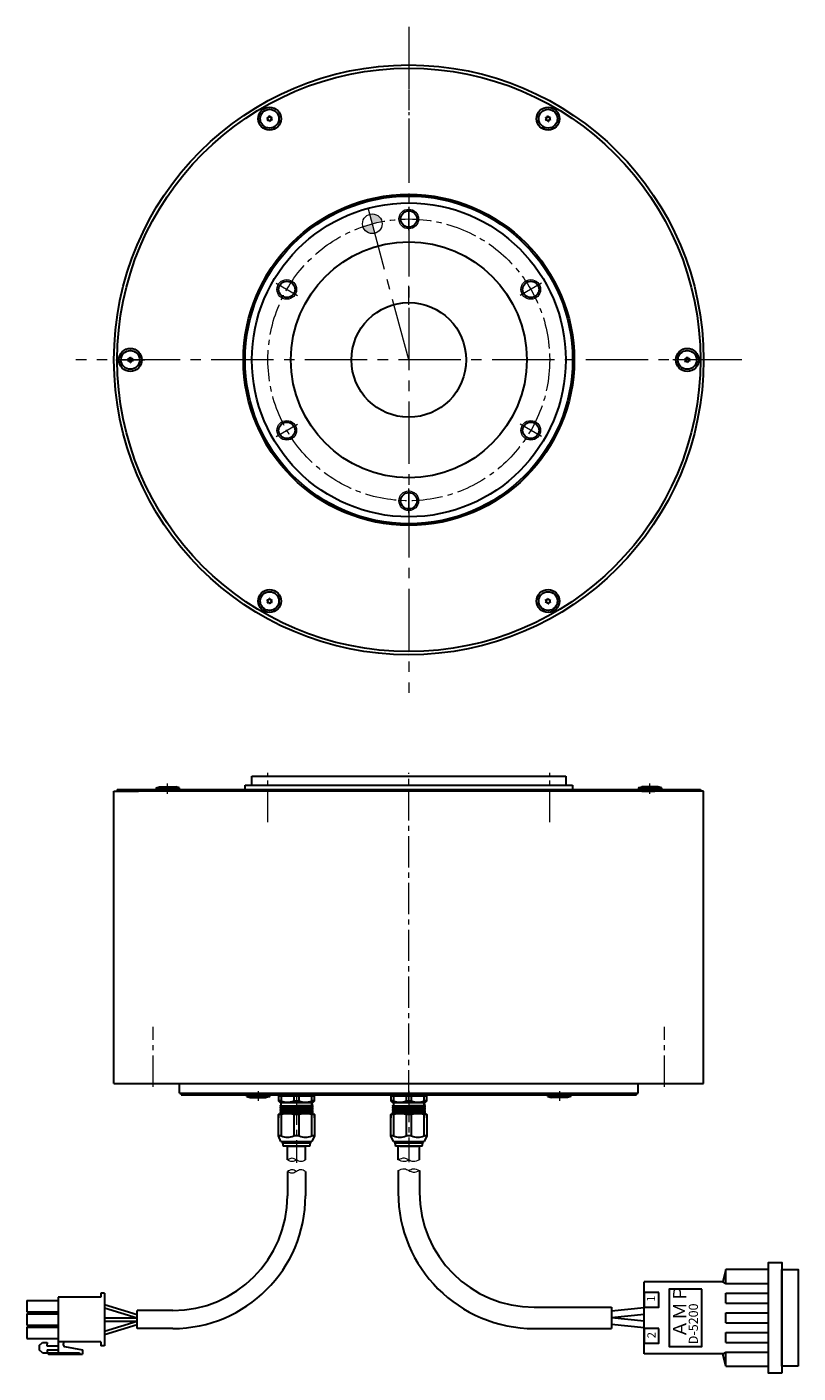
# Model space of a CAD drawing. Extents: x 5190 to 5906, y -1732 to -1322.
# Drawn here: x 5190 to 5425, y -1732 to -1322 of the extents above; entities that cross this region are included whole.
import ezdxf

# ---------------------------------------------------------------- set-up
doc = ezdxf.new("R2010")
doc.units = 0
doc.header["$MEASUREMENT"] = 0
doc.linetypes.add('CENTER2', pattern=[28.575, 19.05, -3.175, 3.175, -3.175])
for name, color, linetype, lineweight in [('中心線', 7, 'CENTER2', 13), ('実線', 7, 'CONTINUOUS', 30), ('寸法', 7, 'CONTINUOUS', 15), ('細線', 7, 'CONTINUOUS', 13), ('ｷｬｯﾌﾟﾎﾞﾙﾄ', 7, 'CONTINUOUS', 30), ('ｺﾈｸﾀ', 7, 'CONTINUOUS', 30)]:
    doc.layers.add(name, color=color, linetype=linetype, lineweight=lineweight)
doc.styles.get("Standard").update_dxf_attribs({"font": 'simplex.shx', "bigfont": 'bigfont.shx'})

msp = doc.modelspace()

# ---------------------------------------------------------------- hatches: boundary and pattern name
at = {"layer": '寸法'}
h = msp.add_hatch(color=256, dxfattribs=at)
h.paths.add_polyline_path([(5297.89, -1381.03, 0.42447), (5294.19, -1378.8), (5294.97, -1381.7, -0.017447)])
h.paths.add_polyline_path([(5295.74, -1384.6), (5294.97, -1381.7, 0.017447), (5292.1, -1382.58, 0.404031)])

# ---------------------------------------------------------------- linework, layer by layer
at = {"layer": '中心線'}
for p, q in [((5306.1, -1321.62), (5306.1, -1524.85)), ((5306.1, -1423.24), (5293.7, -1376.97)), ((5407.71, -1423.24), (5204.48, -1423.24))]:
    msp.add_line(p, q, dxfattribs=at)
at = {"layer": '中心線', "ltscale": 0.3}
for p, q in [((5306.1, -1340.95), (5306.1, -1366.49)), ((5306.1, -1383.62), (5306.1, -1376.85)), ((5306.1, -1406.4), (5306.1, -1400.07)), ((5306.1, -1462.85), (5306.1, -1469.62))]:
    msp.add_line(p, q, dxfattribs=at)
at = {"layer": '中心線', "ltscale": 0.5}
for p, q in [((5306.1, -1376.49), (5306.1, -1383.98)), ((5265.61, -1399.86), (5272.1, -1403.61)), ((5346.58, -1399.86), (5340.09, -1403.61)), ((5216.7, -1423.24), (5225.49, -1423.24)), ((5395.49, -1423.24), (5386.7, -1423.24)), ((5265.61, -1446.61), (5272.1, -1442.86)), ((5346.58, -1446.61), (5340.09, -1442.86)), ((5306.1, -1469.98), (5306.1, -1462.49)), ((5232.49, -1555.67), (5232.49, -1552.48)), ((5263.1, -1564.31), (5263.1, -1549.25)), ((5306.1, -1649.55), (5306.1, -1549.25)), ((5349.1, -1564.31), (5349.1, -1549.25)), ((5379.71, -1555.67), (5379.71, -1552.48)), ((5228.1, -1645.05), (5228.1, -1626.73)), ((5384.1, -1645.05), (5384.1, -1626.73)), ((5260.14, -1646.44), (5260.14, -1649.35)), ((5271.8, -1647.12), (5271.8, -1668.27)), ((5306.1, -1646.31), (5306.1, -1668.12)), ((5352.06, -1646.44), (5352.06, -1649.35))]:
    msp.add_line(p, q, dxfattribs=at)
msp.add_circle((5306.1, -1423.24), 43, dxfattribs=at)
at = {"layer": '実線'}
for p, q in [((5258.2, -1550.25), (5354, -1550.25)), ((5258.2, -1553.05), (5258.2, -1550.25)), ((5354, -1550.25), (5354, -1553.05)), ((5216.1, -1644.05), (5216.1, -1554.85)), ((5216.1, -1554.85), (5223.62, -1554.85)), ((5217.1, -1554.35), (5395.1, -1554.35)), ((5217.1, -1554.35), (5217.1, -1554.85)), ((5389.85, -1554.85), (5217.1, -1554.85)), ((5219.85, -1554.85), (5217.1, -1554.85)), ((5235.01, -1554.85), (5233.74, -1554.85)), ((5256.1, -1553.05), (5356.1, -1553.05)), ((5256.1, -1554.35), (5256.1, -1553.05)), ((5324.85, -1553.05), (5327.35, -1553.05)), ((5356.1, -1553.05), (5356.1, -1554.35)), ((5377.18, -1554.85), (5378.46, -1554.85)), ((5389.85, -1554.85), (5388.57, -1554.85)), ((5396.1, -1554.85), (5388.57, -1554.85)), ((5395.1, -1554.85), (5392.35, -1554.85)), ((5395.1, -1554.35), (5395.1, -1554.85)), ((5396.1, -1644.05), (5396.1, -1554.85)), ((5216.1, -1644.05), (5396.1, -1644.05)), ((5236.1, -1647.05), (5236.1, -1644.05)), ((5236.1, -1647.05), (5376.1, -1647.05)), ((5236.6, -1647.05), (5236.6, -1647.55)), ((5375.6, -1647.55), (5375.6, -1647.05)), ((5376.1, -1647.05), (5376.1, -1644.05)), ((5236.6, -1647.55), (5375.6, -1647.55))]:
    msp.add_line(p, q, dxfattribs=at)
for centre, radius in [((5306.1, -1423.24), 90), ((5306.1, -1423.24), 89), ((5306.1, -1423.24), 50.5), ((5306.1, -1423.24), 50), ((5306.1, -1423.24), 47.9), ((5306.1, -1380.24), 2.5), ((5306.1, -1423.24), 36), ((5268.86, -1401.74), 2.5), ((5343.34, -1401.74), 2.5), ((5306.1, -1423.24), 17.5), ((5268.86, -1444.74), 2.5), ((5343.34, -1444.74), 2.5), ((5306.1, -1466.24), 2.5)]:
    msp.add_circle(centre, radius, dxfattribs=at)
at = {"layer": '寸法'}
msp.add_circle((5294.97, -1381.7), 3, dxfattribs=at)
at = {"layer": '細線'}
for centre in [(5306.1, -1380.24), (5268.86, -1401.74), (5343.34, -1401.74), (5268.86, -1444.74), (5343.34, -1444.74), (5306.1, -1466.24)]:
    msp.add_circle(centre, 3, dxfattribs=at)
for points, knots in [([(5274.58, -1667.41), (5274.1, -1667.67), (5273.17, -1668.18), (5271.81, -1667.39), (5270.44, -1666.64), (5269.53, -1667.15), (5269.08, -1667.41)], [0, 0, 0, 0, 1.532639, 2.93707, 4.430532, 5.873806, 5.873806, 5.873806, 5.873806]), ([(5271.83, -1667.41), (5271.36, -1667.67), (5270.44, -1668.18), (5269.53, -1667.66), (5269.08, -1667.41)], [0, 0, 0, 0, 1.493462, 2.936736, 2.936736, 2.936736, 2.936736]), ([(5309.35, -1667.41), (5308.71, -1667.69), (5307.6, -1668.19), (5306.1, -1667.41), (5304.59, -1666.62), (5303.49, -1667.12), (5302.85, -1667.41)], [0, 0, 0, 0, 1.962295, 3.412611, 4.859995, 6.826861, 6.826861, 6.826861, 6.826861]), ([(5306.09, -1667.41), (5305.65, -1667.64), (5304.59, -1668.2), (5303.49, -1667.7), (5302.85, -1667.41)], [0, 0, 0, 0, 1.442886, 3.409752, 3.409752, 3.409752, 3.409752]), ([(5274.55, -1670.93), (5274.07, -1670.66), (5273.14, -1670.15), (5271.78, -1670.95), (5270.41, -1671.7), (5269.5, -1671.18), (5269.05, -1670.93)], [0, 0, 0, 0, 1.532639, 2.93707, 4.430532, 5.873806, 5.873806, 5.873806, 5.873806]), ([(5271.8, -1670.93), (5271.33, -1670.67), (5270.42, -1670.16), (5269.5, -1670.67), (5269.05, -1670.93)], [0, 0, 0, 0, 1.493462, 2.936736, 2.936736, 2.936736, 2.936736]), ([(5302.85, -1670.61), (5303.48, -1670.33), (5304.59, -1669.83), (5306.1, -1670.61), (5307.6, -1671.4), (5308.71, -1670.9), (5309.35, -1670.61)], [0, 0, 0, 0, 1.962295, 3.412611, 4.859995, 6.826861, 6.826861, 6.826861, 6.826861]), ([(5306.1, -1670.61), (5306.55, -1670.38), (5307.6, -1669.82), (5308.71, -1670.32), (5309.35, -1670.61)], [0, 0, 0, 0, 1.442886, 3.409752, 3.409752, 3.409752, 3.409752])]:
    msp.add_open_spline(points, degree=3, knots=knots, dxfattribs=at)
at = {"layer": 'ｷｬｯﾌﾟﾎﾞﾙﾄ'}
for p, q in [((5228.99, -1553.85), (5230.04, -1553.55)), ((5228.99, -1553.85), (5235.99, -1553.85)), ((5228.99, -1553.85), (5228.99, -1554.35)), ((5228.99, -1554.35), (5235.99, -1554.35)), ((5230.04, -1553.55), (5234.94, -1553.55)), ((5233.99, -1554.85), (5230.99, -1554.85)), ((5235.99, -1553.85), (5234.94, -1553.55)), ((5235.99, -1553.85), (5235.99, -1554.35)), ((5376.21, -1553.85), (5377.26, -1553.55)), ((5383.21, -1553.85), (5376.21, -1553.85)), ((5376.21, -1553.85), (5376.21, -1554.35)), ((5383.21, -1554.35), (5376.21, -1554.35)), ((5382.16, -1553.55), (5377.26, -1553.55)), ((5378.21, -1554.85), (5381.21, -1554.85)), ((5383.21, -1553.85), (5382.16, -1553.55)), ((5383.21, -1553.85), (5383.21, -1554.35)), ((5256.64, -1647.55), (5263.64, -1647.55)), ((5256.64, -1648.05), (5256.64, -1647.55)), ((5256.64, -1648.05), (5263.64, -1648.05)), ((5256.64, -1648.05), (5257.69, -1648.35)), ((5257.69, -1648.35), (5262.59, -1648.35)), ((5263.64, -1648.05), (5262.59, -1648.35)), ((5263.64, -1648.05), (5263.64, -1647.55)), ((5355.56, -1647.55), (5348.56, -1647.55)), ((5348.56, -1648.05), (5348.56, -1647.55)), ((5348.56, -1648.05), (5349.61, -1648.35)), ((5355.56, -1648.05), (5348.56, -1648.05)), ((5354.51, -1648.35), (5349.61, -1648.35)), ((5355.56, -1648.05), (5354.51, -1648.35)), ((5355.56, -1648.05), (5355.56, -1647.55))]:
    msp.add_line(p, q, dxfattribs=at)
for centre, radius in [((5263.6, -1349.63), 3.5), ((5263.6, -1349.63), 2.86), ((5348.6, -1349.63), 3.5), ((5348.6, -1349.63), 2.86), ((5221.1, -1423.24), 3.5), ((5221.1, -1423.24), 2.86), ((5391.1, -1423.24), 3.5), ((5391.1, -1423.24), 2.86), ((5263.6, -1496.85), 3.5), ((5263.6, -1496.85), 2.86), ((5348.6, -1496.85), 3.5), ((5348.6, -1496.85), 2.86)]:
    msp.add_circle(centre, radius, dxfattribs=at)
for centre, radius, start, end in [((5263.6, -1349.63), 0.83, 152.7958, 157.2042), ((5262.64, -1349.71), 0.447, 305, 65), ((5263.05, -1348.84), 0.447, 245, 5), ((5263.6, -1349.63), 0.83, 212.7958, 217.2042), ((5263.19, -1350.49), 0.447, 5, 125), ((5263.6, -1349.63), 0.83, 92.7958, 97.2042), ((5264, -1348.76), 0.447, 185, 305), ((5263.6, -1349.63), 0.83, 272.7958, 277.2042), ((5264.15, -1350.41), 0.447, 65, 185), ((5264.55, -1349.54), 0.447, 125, 245), ((5263.6, -1349.63), 0.83, 32.7958, 37.2042), ((5263.6, -1349.63), 0.83, 332.7958, 337.2042), ((5348.6, -1349.63), 0.83, 152.7958, 157.2042), ((5347.64, -1349.71), 0.447, 305, 65), ((5348.05, -1348.84), 0.447, 245, 5), ((5348.6, -1349.63), 0.83, 212.7958, 217.2042), ((5348.19, -1350.49), 0.447, 5, 125), ((5348.6, -1349.63), 0.83, 92.7958, 97.2042), ((5349, -1348.76), 0.447, 185, 305), ((5348.6, -1349.63), 0.83, 272.7958, 277.2042), ((5349.15, -1350.41), 0.447, 65, 185), ((5349.55, -1349.54), 0.447, 125, 245), ((5348.6, -1349.63), 0.83, 32.7958, 37.2042), ((5348.6, -1349.63), 0.83, 332.7958, 337.2042), ((5221.1, -1423.24), 0.83, 152.7958, 157.2042), ((5220.14, -1423.32), 0.447, 305, 65), ((5220.55, -1422.45), 0.447, 245, 5), ((5221.1, -1423.24), 0.83, 212.7958, 217.2042), ((5220.69, -1424.11), 0.447, 5, 125), ((5221.1, -1423.24), 0.83, 92.7958, 97.2042), ((5221.5, -1422.37), 0.447, 185, 305), ((5221.1, -1423.24), 0.83, 272.7958, 277.2042), ((5221.65, -1424.02), 0.447, 65, 185), ((5222.05, -1423.15), 0.447, 125, 245), ((5221.1, -1423.24), 0.83, 32.7958, 37.2042), ((5221.1, -1423.24), 0.83, 332.7958, 337.2042), ((5391.1, -1423.24), 0.83, 152.7958, 157.2042), ((5390.14, -1423.32), 0.447, 305, 65), ((5390.55, -1422.45), 0.447, 245, 5), ((5391.1, -1423.24), 0.83, 212.7958, 217.2042), ((5390.69, -1424.11), 0.447, 5, 125), ((5391.1, -1423.24), 0.83, 92.7958, 97.2042), ((5391.5, -1422.37), 0.447, 185, 305), ((5391.1, -1423.24), 0.83, 272.7958, 277.2042), ((5391.65, -1424.02), 0.447, 65, 185), ((5392.05, -1423.15), 0.447, 125, 245), ((5391.1, -1423.24), 0.83, 32.7958, 37.2042), ((5391.1, -1423.24), 0.83, 332.7958, 337.2042), ((5263.6, -1496.85), 0.83, 152.7958, 157.2042), ((5262.64, -1496.93), 0.447, 305, 65), ((5263.05, -1496.07), 0.447, 245, 5), ((5263.6, -1496.85), 0.83, 212.7958, 217.2042), ((5263.19, -1497.72), 0.447, 5, 125), ((5263.6, -1496.85), 0.83, 92.7958, 97.2042), ((5264, -1495.98), 0.447, 185, 305), ((5263.6, -1496.85), 0.83, 272.7958, 277.2042), ((5264.15, -1497.63), 0.447, 65, 185), ((5264.55, -1496.77), 0.447, 125, 245), ((5263.6, -1496.85), 0.83, 32.7958, 37.2042), ((5263.6, -1496.85), 0.83, 332.7958, 337.2042), ((5348.6, -1496.85), 0.83, 152.7958, 157.2042), ((5347.64, -1496.93), 0.447, 305, 65), ((5348.05, -1496.07), 0.447, 245, 5), ((5348.6, -1496.85), 0.83, 212.7958, 217.2042), ((5348.19, -1497.72), 0.447, 5, 125), ((5348.6, -1496.85), 0.83, 92.7958, 97.2042), ((5349, -1495.98), 0.447, 185, 305), ((5348.6, -1496.85), 0.83, 272.7958, 277.2042), ((5349.15, -1497.63), 0.447, 65, 185), ((5349.55, -1496.77), 0.447, 125, 245), ((5348.6, -1496.85), 0.83, 32.7958, 37.2042), ((5348.6, -1496.85), 0.83, 332.7958, 337.2042)]:
    msp.add_arc(centre, radius, start, end, dxfattribs=at)
at = {"layer": 'ｺﾈｸﾀ', "ltscale": 0.5}
for p, q in [((5266.3, -1647.85), (5266.3, -1649.35)), ((5266.3, -1647.85), (5267.14, -1647.85)), ((5266.8, -1649.85), (5266.3, -1649.35)), ((5267.14, -1649.35), (5266.3, -1649.35)), ((5266.79, -1650.91), (5276.81, -1650.66)), ((5266.79, -1651.41), (5276.81, -1651.16)), ((5267.01, -1649.85), (5266.8, -1649.85)), ((5267.08, -1650.73), (5266.81, -1650.88)), ((5266.81, -1650.94), (5267.08, -1651.1)), ((5267.08, -1651.23), (5266.81, -1651.38)), ((5266.81, -1651.44), (5267.08, -1651.6)), ((5269.69, -1647.55), (5267, -1647.55)), ((5267.01, -1649.85), (5271.8, -1649.85)), ((5267.08, -1650.04), (5267.08, -1650.73)), ((5267.08, -1651.23), (5267.08, -1651.1)), ((5267.08, -1651.23), (5267.08, -1651.1)), ((5267.08, -1651.23), (5267.08, -1651.1)), ((5267.14, -1647.85), (5267.14, -1649.35)), ((5267.14, -1647.85), (5270.97, -1647.85)), ((5271.8, -1647.55), (5269.69, -1647.55)), ((5270.97, -1647.85), (5270.97, -1649.35)), ((5270.97, -1647.85), (5271.8, -1647.85)), ((5270.97, -1649.35), (5271.8, -1649.35)), ((5273.92, -1647.55), (5271.8, -1647.55)), ((5271.8, -1647.85), (5272.64, -1647.85)), ((5271.8, -1649.35), (5272.64, -1649.35)), ((5271.8, -1649.85), (5276.59, -1649.85)), ((5272.64, -1649.35), (5272.64, -1647.85)), ((5272.64, -1647.85), (5276.47, -1647.85)), ((5276.6, -1647.55), (5273.92, -1647.55)), ((5276.47, -1649.35), (5276.47, -1647.85)), ((5276.47, -1647.85), (5277.3, -1647.85)), ((5277.3, -1649.35), (5276.47, -1649.35)), ((5276.52, -1650.48), (5276.52, -1650.05)), ((5276.79, -1650.63), (5276.52, -1650.48)), ((5276.52, -1650.85), (5276.79, -1650.69)), ((5276.52, -1650.85), (5276.52, -1650.98)), ((5276.52, -1650.85), (5276.52, -1650.98)), ((5276.52, -1650.85), (5276.52, -1650.98)), ((5276.79, -1651.13), (5276.52, -1650.98)), ((5276.52, -1651.35), (5276.79, -1651.19)), ((5276.52, -1651.35), (5276.52, -1651.48)), ((5276.52, -1651.35), (5276.52, -1651.48)), ((5276.79, -1651.63), (5276.52, -1651.48)), ((5276.8, -1649.85), (5276.59, -1649.85)), ((5277.3, -1649.35), (5276.8, -1649.85)), ((5277.3, -1649.35), (5277.3, -1647.85)), ((5300.6, -1647.85), (5301.43, -1647.85)), ((5300.6, -1647.85), (5300.6, -1649.35)), ((5301.43, -1649.35), (5300.6, -1649.35)), ((5301.1, -1649.85), (5300.6, -1649.35)), ((5301.09, -1650.91), (5311.11, -1650.66)), ((5301.09, -1651.41), (5311.11, -1651.16)), ((5301.31, -1649.85), (5301.1, -1649.85)), ((5301.38, -1650.73), (5301.11, -1650.88)), ((5301.11, -1650.94), (5301.38, -1651.1)), ((5301.38, -1651.23), (5301.11, -1651.38)), ((5301.11, -1651.44), (5301.38, -1651.6)), ((5303.99, -1647.55), (5301.3, -1647.55)), ((5301.31, -1649.85), (5306.1, -1649.85)), ((5301.38, -1650.04), (5301.38, -1650.73)), ((5301.38, -1651.23), (5301.38, -1651.1)), ((5301.38, -1651.23), (5301.38, -1651.1)), ((5301.38, -1651.23), (5301.38, -1651.1)), ((5301.43, -1647.85), (5305.26, -1647.85)), ((5301.43, -1647.85), (5301.43, -1649.35)), ((5306.1, -1647.55), (5303.99, -1647.55)), ((5305.26, -1647.85), (5306.1, -1647.85)), ((5305.26, -1647.85), (5305.26, -1649.35)), ((5305.26, -1649.35), (5306.1, -1649.35)), ((5308.21, -1647.55), (5306.1, -1647.55)), ((5306.1, -1647.85), (5306.93, -1647.85)), ((5306.1, -1649.35), (5306.93, -1649.35)), ((5306.1, -1649.85), (5310.89, -1649.85)), ((5306.93, -1649.35), (5306.93, -1647.85)), ((5306.93, -1647.85), (5310.76, -1647.85)), ((5310.9, -1647.55), (5308.21, -1647.55)), ((5310.76, -1647.85), (5311.6, -1647.85)), ((5310.76, -1649.35), (5310.76, -1647.85)), ((5311.6, -1649.35), (5310.76, -1649.35)), ((5310.82, -1650.48), (5310.82, -1650.05)), ((5311.09, -1650.63), (5310.82, -1650.48)), ((5310.82, -1650.85), (5311.09, -1650.69)), ((5310.82, -1650.85), (5310.82, -1650.98)), ((5310.82, -1650.85), (5310.82, -1650.98)), ((5310.82, -1650.85), (5310.82, -1650.98)), ((5311.09, -1651.13), (5310.82, -1650.98)), ((5310.82, -1651.35), (5311.09, -1651.19)), ((5310.82, -1651.35), (5310.82, -1651.48)), ((5310.82, -1651.35), (5310.82, -1651.48)), ((5311.09, -1651.63), (5310.82, -1651.48)), ((5311.1, -1649.85), (5310.89, -1649.85)), ((5311.6, -1649.35), (5311.1, -1649.85)), ((5311.6, -1649.35), (5311.6, -1647.85)), ((5266.3, -1653.55), (5266.6, -1653.25)), ((5267.14, -1653.55), (5266.3, -1653.55)), ((5266.3, -1653.55), (5266.3, -1654.55)), ((5266.3, -1660.05), (5266.3, -1653.55)), ((5271.8, -1653.25), (5266.6, -1653.25)), ((5266.79, -1651.91), (5276.81, -1651.66)), ((5266.79, -1652.41), (5276.81, -1652.16)), ((5266.79, -1652.91), (5276.81, -1652.66)), ((5267.08, -1651.73), (5266.81, -1651.88)), ((5266.81, -1651.94), (5267.08, -1652.1)), ((5267.08, -1652.23), (5266.81, -1652.38)), ((5266.81, -1652.44), (5267.08, -1652.6)), ((5267.08, -1652.73), (5266.81, -1652.88)), ((5266.81, -1652.94), (5267.08, -1653.1)), ((5266.81, -1652.94), (5267.08, -1653.1)), ((5267.08, -1653.23), (5267.04, -1653.25)), ((5267.08, -1651.73), (5267.08, -1651.6)), ((5267.08, -1651.73), (5267.08, -1651.6)), ((5267.08, -1652.23), (5267.08, -1652.1)), ((5267.08, -1652.73), (5267.08, -1652.6)), ((5267.08, -1653.23), (5267.08, -1653.1)), ((5267.14, -1653.55), (5267.14, -1660.05)), ((5271.8, -1653.55), (5270.97, -1653.55)), ((5270.97, -1653.55), (5270.97, -1660.05)), ((5277, -1653.25), (5271.8, -1653.25)), ((5272.64, -1653.55), (5271.8, -1653.55)), ((5272.64, -1660.05), (5272.64, -1653.55)), ((5273.14, -1653.25), (5276.81, -1653.16)), ((5277.3, -1653.55), (5276.47, -1653.55)), ((5276.47, -1660.05), (5276.47, -1653.55)), ((5276.52, -1651.85), (5276.79, -1651.69)), ((5276.52, -1651.85), (5276.52, -1651.98)), ((5276.79, -1652.13), (5276.52, -1651.98)), ((5276.52, -1652.35), (5276.79, -1652.19)), ((5276.52, -1652.35), (5276.52, -1652.48)), ((5276.79, -1652.63), (5276.52, -1652.48)), ((5276.52, -1652.85), (5276.79, -1652.69)), ((5276.52, -1652.85), (5276.52, -1652.98)), ((5276.79, -1653.13), (5276.52, -1652.98)), ((5276.69, -1653.25), (5276.79, -1653.19)), ((5277, -1653.25), (5277.3, -1653.55)), ((5277.3, -1654.55), (5277.3, -1653.55)), ((5277.3, -1653.55), (5277.3, -1660.05)), ((5300.6, -1653.55), (5300.9, -1653.25)), ((5300.6, -1660.05), (5300.6, -1653.55)), ((5300.6, -1653.55), (5300.6, -1654.55)), ((5301.43, -1653.55), (5300.6, -1653.55)), ((5306.1, -1653.25), (5300.9, -1653.25)), ((5301.09, -1651.91), (5311.11, -1651.66)), ((5301.09, -1652.41), (5311.11, -1652.16)), ((5301.09, -1652.91), (5311.11, -1652.66)), ((5301.38, -1651.73), (5301.11, -1651.88)), ((5301.11, -1651.94), (5301.38, -1652.1)), ((5301.38, -1652.23), (5301.11, -1652.38)), ((5301.11, -1652.44), (5301.38, -1652.6)), ((5301.38, -1652.73), (5301.11, -1652.88)), ((5301.11, -1652.94), (5301.38, -1653.1)), ((5301.11, -1652.94), (5301.38, -1653.1)), ((5301.38, -1653.23), (5301.33, -1653.25)), ((5301.38, -1651.73), (5301.38, -1651.6)), ((5301.38, -1651.73), (5301.38, -1651.6)), ((5301.38, -1652.23), (5301.38, -1652.1)), ((5301.38, -1652.73), (5301.38, -1652.6)), ((5301.38, -1653.23), (5301.38, -1653.1)), ((5301.43, -1653.55), (5301.43, -1660.05)), ((5305.26, -1653.55), (5305.26, -1660.05)), ((5306.1, -1653.55), (5305.26, -1653.55)), ((5311.3, -1653.25), (5306.1, -1653.25)), ((5306.93, -1653.55), (5306.1, -1653.55)), ((5306.93, -1660.05), (5306.93, -1653.55)), ((5307.43, -1653.25), (5311.11, -1653.16)), ((5310.76, -1660.05), (5310.76, -1653.55)), ((5311.6, -1653.55), (5310.76, -1653.55)), ((5310.82, -1651.85), (5311.09, -1651.69)), ((5310.82, -1651.85), (5310.82, -1651.98)), ((5311.09, -1652.13), (5310.82, -1651.98)), ((5310.82, -1652.35), (5311.09, -1652.19)), ((5310.82, -1652.35), (5310.82, -1652.48)), ((5311.09, -1652.63), (5310.82, -1652.48)), ((5310.82, -1652.85), (5311.09, -1652.69)), ((5310.82, -1652.85), (5310.82, -1652.98)), ((5311.09, -1653.13), (5310.82, -1652.98)), ((5310.99, -1653.25), (5311.09, -1653.19)), ((5311.3, -1653.25), (5311.6, -1653.55)), ((5311.6, -1653.55), (5311.6, -1660.05)), ((5311.6, -1654.55), (5311.6, -1653.55)), ((5266.3, -1660.05), (5266.3, -1659.05)), ((5277.3, -1659.05), (5277.3, -1660.05)), ((5300.6, -1660.05), (5300.6, -1659.05)), ((5311.6, -1659.05), (5311.6, -1660.05)), ((5267.14, -1660.05), (5266.3, -1660.05)), ((5267.08, -1661.75), (5266.3, -1660.05)), ((5267.08, -1661.75), (5271.8, -1661.75)), ((5267.5, -1661.75), (5267.5, -1662.15)), ((5267.5, -1662.15), (5267.7, -1663.15)), ((5267.5, -1662.15), (5271.8, -1662.15)), ((5271.8, -1663.15), (5267.7, -1663.15)), ((5270.3, -1663.15), (5273.3, -1663.15)), ((5270.3, -1663.15), (5273.3, -1663.15)), ((5271.8, -1660.05), (5270.97, -1660.05)), ((5272.64, -1660.05), (5271.8, -1660.05)), ((5271.8, -1661.75), (5276.52, -1661.75)), ((5271.8, -1662.15), (5276.1, -1662.15)), ((5275.9, -1663.15), (5271.8, -1663.15)), ((5275.9, -1663.15), (5276.1, -1662.15)), ((5276.1, -1662.15), (5276.1, -1661.75)), ((5277.3, -1660.05), (5276.47, -1660.05)), ((5277.3, -1660.05), (5276.52, -1661.75)), ((5301.38, -1661.75), (5300.6, -1660.05)), ((5301.43, -1660.05), (5300.6, -1660.05)), ((5301.38, -1661.75), (5306.1, -1661.75)), ((5301.8, -1661.75), (5301.8, -1662.15)), ((5301.8, -1662.15), (5306.1, -1662.15)), ((5301.8, -1662.15), (5302, -1663.15)), ((5306.1, -1663.15), (5302, -1663.15)), ((5304.6, -1663.15), (5307.6, -1663.15)), ((5304.6, -1663.15), (5307.6, -1663.15)), ((5306.1, -1660.05), (5305.26, -1660.05)), ((5306.93, -1660.05), (5306.1, -1660.05)), ((5306.1, -1661.75), (5310.82, -1661.75)), ((5306.1, -1662.15), (5310.4, -1662.15)), ((5310.2, -1663.15), (5306.1, -1663.15)), ((5310.2, -1663.15), (5310.4, -1662.15)), ((5310.4, -1662.15), (5310.4, -1661.75)), ((5311.6, -1660.05), (5310.76, -1660.05)), ((5311.6, -1660.05), (5310.82, -1661.75)), ((5401.92, -1704.6), (5377.92, -1704.6)), ((5377.92, -1726.6), (5377.92, -1704.6)), ((5402.92, -1700.85), (5401.92, -1704.6)), ((5401.92, -1704.6), (5402.92, -1705.1)), ((5415.92, -1700.85), (5402.92, -1700.85)), ((5402.92, -1705.1), (5402.92, -1700.85)), ((5212.13, -1708.1), (5212.13, -1709.3)), ((5213.23, -1708.1), (5212.13, -1708.1)), ((5213.23, -1708.1), (5213.23, -1724.1)), ((5377.92, -1722.97), (5377.92, -1708.22)), ((5402.92, -1705.1), (5415.92, -1705.1)), ((5402.92, -1708.1), (5415.92, -1708.1)), ((5402.92, -1711.1), (5402.92, -1708.1)), ((5189.53, -1710.27), (5189.53, -1713.72)), ((5189.53, -1710.27), (5199.03, -1710.27)), ((5212.13, -1709.3), (5199.03, -1709.3)), ((5199.03, -1709.3), (5199.03, -1722.9)), ((5213.23, -1711.5), (5223.23, -1714.6)), ((5213.23, -1712.5), (5223.23, -1715.6)), ((5344.35, -1712.35), (5367.92, -1712.35)), ((5377.92, -1712.55), (5367.92, -1713.6)), ((5402.92, -1711.1), (5415.92, -1711.1)), ((5189.53, -1713.72), (5199.03, -1713.72)), ((5189.53, -1714.37), (5189.53, -1717.82)), ((5189.53, -1714.37), (5199.03, -1714.37)), ((5213.23, -1715.6), (5223.23, -1715.6)), ((5213.23, -1719.7), (5223.23, -1716.6)), ((5213.23, -1716.6), (5223.23, -1716.6)), ((5223.23, -1717.6), (5223.23, -1714.6)), ((5377.92, -1714.55), (5367.92, -1715.6)), ((5377.92, -1716.65), (5367.92, -1715.6)), ((5402.92, -1714.1), (5415.92, -1714.1)), ((5402.92, -1717.1), (5402.92, -1714.1)), ((5402.92, -1717.1), (5415.92, -1717.1)), ((5189.53, -1717.82), (5199.03, -1717.82)), ((5189.53, -1718.47), (5189.53, -1721.92)), ((5189.53, -1718.47), (5199.03, -1718.47)), ((5213.23, -1720.7), (5223.23, -1717.6)), ((5377.92, -1718.65), (5367.92, -1717.6)), ((5402.92, -1720.1), (5415.92, -1720.1)), ((5402.92, -1723.1), (5402.92, -1720.1)), ((5189.53, -1721.92), (5199.03, -1721.92)), ((5193.3, -1724.07), (5194.27, -1723.09)), ((5193.3, -1724.07), (5193.3, -1725.33)), ((5194.27, -1726.3), (5193.3, -1725.33)), ((5194.27, -1723.09), (5195.73, -1723.09)), ((5195.73, -1723.09), (5195.63, -1724.16)), ((5195.63, -1724.16), (5199.03, -1724.16)), ((5195.73, -1725.33), (5195.73, -1726.3)), ((5195.73, -1725.33), (5199.03, -1725.33)), ((5212.13, -1722.9), (5199.03, -1722.9)), ((5199.03, -1722.9), (5199.03, -1726.72)), ((5200.64, -1723.39), (5200.64, -1723.89)), ((5201.04, -1724.36), (5206.51, -1725.33)), ((5206.51, -1725.33), (5206.51, -1726.72)), ((5212.13, -1722.9), (5212.13, -1724.1)), ((5213.23, -1724.1), (5212.13, -1724.1)), ((5402.92, -1723.1), (5415.92, -1723.1)), ((5194.27, -1726.3), (5205.54, -1726.3)), ((5195.73, -1726.3), (5196.14, -1726.72)), ((5196.14, -1726.72), (5206.51, -1726.72)), ((5205.54, -1726.3), (5205.54, -1726.72)), ((5401.92, -1726.6), (5377.92, -1726.6)), ((5401.92, -1726.6), (5402.92, -1726.1)), ((5402.92, -1730.35), (5401.92, -1726.6)), ((5402.92, -1726.1), (5415.92, -1726.1)), ((5402.92, -1730.35), (5402.92, -1726.1)), ((5402.92, -1730.35), (5415.92, -1730.35))]:
    msp.add_line(p, q, dxfattribs=at)
at = {"layer": 'ｺﾈｸﾀ'}
for p, q in [((5301.3, -1647.55), (5303.99, -1647.55)), ((5303.99, -1647.55), (5306.1, -1647.55)), ((5306.1, -1647.55), (5308.21, -1647.55)), ((5308.21, -1647.55), (5310.9, -1647.55)), ((5269.05, -1663.15), (5274.55, -1663.15)), ((5269.08, -1663.15), (5274.58, -1663.15)), ((5269.08, -1667.41), (5269.08, -1663.15)), ((5274.58, -1667.41), (5274.58, -1663.15)), ((5302.85, -1667.41), (5302.85, -1663.15)), ((5303.35, -1663.15), (5308.85, -1663.15)), ((5309.35, -1667.41), (5309.35, -1663.15)), ((5269.05, -1670.93), (5269.05, -1678.35)), ((5274.55, -1670.93), (5274.55, -1678.35)), ((5302.85, -1670.61), (5302.85, -1677.35)), ((5309.35, -1670.61), (5309.35, -1677.35)), ((5367.92, -1712.35), (5367.92, -1718.85)), ((5234.05, -1713.35), (5223.23, -1713.35)), ((5223.23, -1718.85), (5223.23, -1713.35)), ((5234.05, -1718.85), (5223.23, -1718.85)), ((5344.35, -1718.85), (5367.92, -1718.85))]:
    msp.add_line(p, q, dxfattribs=at)
at = {"layer": 'ｺﾈｸﾀ', "ltscale": 0.5}
for points in [[(5419.92, -1732.45), (5415.92, -1732.45), (5415.92, -1698.75), (5419.92, -1698.75)], [(5424.92, -1730.35), (5419.92, -1730.35), (5419.92, -1700.85), (5424.92, -1700.85)], [(5382.42, -1707.85), (5377.92, -1707.85), (5377.92, -1712.35), (5382.42, -1712.35)], [(5395.55, -1706.85), (5385.55, -1706.85), (5385.55, -1724.35), (5395.55, -1724.35)], [(5382.42, -1718.85), (5377.92, -1718.85), (5377.92, -1723.35), (5382.42, -1723.35)]]:
    msp.add_lwpolyline(points, close=True, dxfattribs=at)
for centre, radius, start, end in [((5267, -1648.05), 0.5, 90, 156.4218), ((5266.83, -1650.91), 0.0361, 120, 240), ((5266.83, -1651.41), 0.0361, 120, 240), ((5266.88, -1650.05), 0.2, 0, 90), ((5269.05, -1645.43), 4.37, 243.9922, 296.0078), ((5274.55, -1645.43), 4.37, 243.9922, 296.0078), ((5276.72, -1650.05), 0.2, 90, 180), ((5276.6, -1648.05), 0.5, 23.5782, 90), ((5276.77, -1650.66), 0.0361, 300, 60), ((5276.77, -1651.16), 0.0361, 300, 60), ((5301.3, -1648.05), 0.5, 90, 156.4218), ((5301.13, -1650.91), 0.0361, 120, 240), ((5301.13, -1651.41), 0.0361, 120, 240), ((5301.18, -1650.05), 0.2, 0, 90), ((5303.35, -1645.43), 4.37, 243.9922, 296.0078), ((5308.85, -1645.43), 4.37, 243.9922, 296.0078), ((5311.02, -1650.05), 0.2, 90, 180), ((5310.9, -1648.05), 0.5, 23.5782, 90), ((5311.07, -1650.66), 0.0361, 300, 60), ((5311.07, -1651.16), 0.0361, 300, 60), ((5266.83, -1651.91), 0.0361, 120, 240), ((5266.83, -1652.41), 0.0361, 120, 240), ((5266.83, -1652.91), 0.0361, 120, 240), ((5269.05, -1660.33), 7.04, 74.2222, 105.7778), ((5274.55, -1660.33), 7.04, 74.2222, 105.7778), ((5276.77, -1651.66), 0.0361, 300, 60), ((5276.77, -1652.16), 0.0361, 300, 60), ((5276.77, -1652.66), 0.0361, 300, 60), ((5276.77, -1653.16), 0.0361, 300, 60), ((5301.13, -1651.91), 0.0361, 120, 240), ((5301.13, -1652.41), 0.0361, 120, 240), ((5301.13, -1652.91), 0.0361, 120, 240), ((5303.35, -1660.33), 7.04, 74.2222, 105.7778), ((5308.85, -1660.33), 7.04, 74.2222, 105.7778), ((5311.07, -1651.66), 0.0361, 300, 60), ((5311.07, -1652.16), 0.0361, 300, 60), ((5311.07, -1652.66), 0.0361, 300, 60), ((5311.07, -1653.16), 0.0361, 300, 60), ((5269.05, -1656.13), 4.37, 243.9922, 296.0078), ((5274.55, -1656.13), 4.37, 243.9922, 296.0078), ((5303.35, -1656.13), 4.37, 243.9922, 296.0078), ((5308.85, -1656.13), 4.37, 243.9922, 296.0078), ((5344.35, -1677.35), 35, 180, 270), ((5201.13, -1723.39), 0.486, 90, 180), ((5201.13, -1723.89), 0.486, 180, 260)]:
    msp.add_arc(centre, radius, start, end, dxfattribs=at)
at = {"layer": 'ｺﾈｸﾀ'}
for centre, radius, start, end in [((5234.05, -1678.35), 35, 270, 0), ((5234.05, -1678.35), 40.5, 270, 0), ((5344.35, -1677.35), 41.5, 180, 270)]:
    msp.add_arc(centre, radius, start, end, dxfattribs=at)

# ---------------------------------------------------------------- texts
at = {"layer": 'ｺﾈｸﾀ', "ltscale": 0.5}
for s, height, p in [('1', 2.5, (5381.28, -1710.67)), ('ＡＭＰ', 4, (5390.79, -1721.7)), ('D-5200', 2.8, (5394.36, -1723.64)), ('2', 2.5, (5381.41, -1721.83))]:
    msp.add_text(s, height=height, rotation=90, dxfattribs=at).set_placement(p)

doc.saveas('drawing.dxf')
